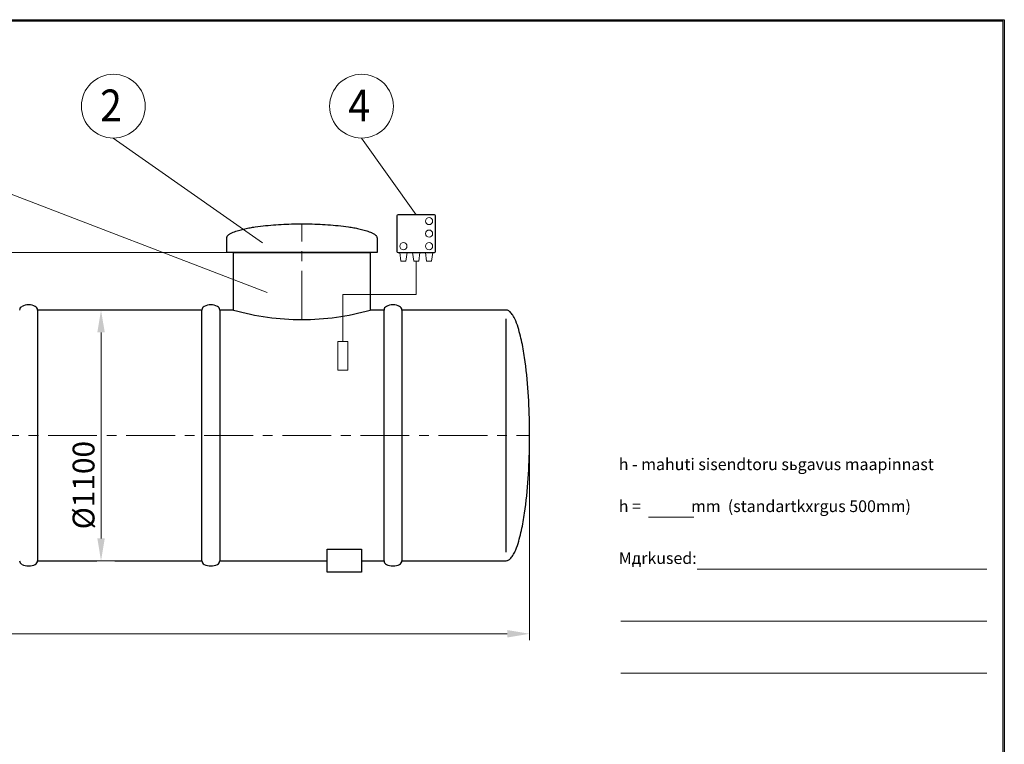
# Model space of a CAD drawing. Extents: x 0 to 5725, y 2346 to 7935.
# Drawn here: x 2699 to 5725, y 5708 to 7935 of the extents above; entities that cross this region are included whole.
import ezdxf
from ezdxf.enums import TextEntityAlignment as Align

# ---------------------------------------------------------------- set-up
doc = ezdxf.new("R2010")
doc.units = 0
doc.header["$LTSCALE"] = 120
doc.linetypes.add('CENTER', pattern=[2, 1.25, -0.25, 0.25, -0.25])
doc.layers.get('0').update_dxf_attribs({"linetype": 'CONTINUOUS', "lineweight": 15})
doc.layers.get('DEFPOINTS').update_dxf_attribs({"linetype": 'CONTINUOUS'})
for name, color, linetype, lineweight in [('1', 1, 'CONTINUOUS', 15), ('3', 3, 'CONTINUOUS', 30), ('4', 4, 'CONTINUOUS', 15), ('5', 5, 'CENTER', 9)]:
    doc.layers.add(name, color=color, linetype=linetype, lineweight=lineweight)
doc.styles.add('EST2', font='sanss___.ttf', dxfattribs={"oblique": 10})
doc.styles.get("Standard").update_dxf_attribs({"font": 'ROMANS.SHX', "width": 0.9, "oblique": 10})
doc.styles.add('ЕСКД', font='romans.shx', dxfattribs={"width": 0.9, "oblique": 10, "height": 3.5})

msp = doc.modelspace()

# ---------------------------------------------------------------- linework, layer by layer
for p, q in [((5720.2, 7929.8), (290.4, 7929.8)), ((5720.2, 3972.4), (5720.2, 7929.8)), ((4631.3, 6405.7), (4771.3, 6405.7)), ((4781.1, 6246.2), (5671.3, 6246.2)), ((4546.6, 6086.7), (5671.3, 6086.7)), ((4546.6, 5927.3), (5671.3, 5927.3))]:
    msp.add_line(p, q)
at = {"layer": '1'}
for p, q in [((3870.4, 7192.8), (3866.9, 7219.4)), ((3866.9, 7219.4), (3889.3, 7219.4)), ((3889.3, 7219.4), (3885.8, 7192.8)), ((3928.8, 7219.4), (3906.3, 7219.4)), ((3906.3, 7219.4), (3909.8, 7192.8)), ((3925.3, 7192.8), (3928.8, 7219.4)), ((3968.2, 7219.4), (3945.7, 7219.4)), ((3945.7, 7219.4), (3949.2, 7192.8)), ((3964.7, 7192.8), (3968.2, 7219.4)), ((3885.8, 7192.8), (3870.4, 7192.8)), ((3909.8, 7192.8), (3925.3, 7192.8)), ((3917.5, 7090.3), (3917.5, 7192.8)), ((3949.2, 7192.8), (3964.7, 7192.8)), ((3692, 6946.2), (3692, 7090.3)), ((3692, 7090.3), (3917.5, 7090.3)), ((3707.2, 6946.2), (3676.8, 6946.2)), ((3676.8, 6946.2), (3676.8, 6858)), ((3707.2, 6858), (3707.2, 6946.2)), ((3676.8, 6858), (3707.2, 6858))]:
    msp.add_line(p, q, dxfattribs=at)
for centre in [(3957, 7316), (3957, 7277.5), (3878.1, 7239), (3957, 7239)]:
    msp.add_circle(centre, 11, dxfattribs=at)
at = {"layer": '3'}
for p, q in [((3858, 7332.1), (3858, 7222.9)), ((3973.5, 7335.6), (3861.5, 7335.6)), ((3977, 7222.9), (3977, 7332.1)), ((3398.8, 7294.1), (3402.8, 7294.9)), ((3402.8, 7294.9), (3406.8, 7295.6)), ((3406.8, 7295.6), (3410.7, 7296.3)), ((3410.7, 7296.3), (3414.7, 7296.9)), ((3414.7, 7296.9), (3418.7, 7297.6)), ((3418.7, 7297.6), (3422.7, 7298.2)), ((3422.7, 7298.2), (3430.7, 7299.3)), ((3430.7, 7299.3), (3438.6, 7300.4)), ((3438.6, 7300.4), (3446.6, 7301.3)), ((3446.6, 7301.3), (3454.6, 7302.2)), ((3454.6, 7302.2), (3462.5, 7302.9)), ((3462.5, 7302.9), (3470.5, 7303.7)), ((3470.5, 7303.7), (3478.5, 7304.3)), ((3478.5, 7304.3), (3486.4, 7304.9)), ((3486.4, 7304.9), (3494.4, 7305.4)), ((3494.4, 7305.4), (3502.4, 7305.9)), ((3502.4, 7305.9), (3510.3, 7306.3)), ((3510.3, 7306.3), (3518.3, 7306.6)), ((3518.3, 7306.6), (3526.2, 7306.9)), ((3526.2, 7306.9), (3534.2, 7307.1)), ((3534.2, 7307.1), (3542.2, 7307.3)), ((3542.2, 7307.3), (3550.1, 7307.4)), ((3550.1, 7307.4), (3558.1, 7307.5)), ((3558.1, 7307.5), (3566.1, 7307.5)), ((3566.1, 7307.5), (3574, 7307.5)), ((3574, 7307.5), (3582, 7307.4)), ((3582, 7307.4), (3590, 7307.3)), ((3590, 7307.3), (3597.9, 7307.1)), ((3597.9, 7307.1), (3605.9, 7306.9)), ((3605.9, 7306.9), (3613.9, 7306.6)), ((3613.9, 7306.6), (3621.8, 7306.3)), ((3621.8, 7306.3), (3629.8, 7305.9)), ((3629.8, 7305.9), (3637.8, 7305.4)), ((3637.8, 7305.4), (3645.7, 7304.9)), ((3645.7, 7304.9), (3653.7, 7304.3)), ((3653.7, 7304.3), (3661.7, 7303.7)), ((3661.7, 7303.7), (3669.6, 7302.9)), ((3669.6, 7302.9), (3677.6, 7302.2)), ((3677.6, 7302.2), (3685.6, 7301.3)), ((3685.6, 7301.3), (3693.5, 7300.4)), ((3693.5, 7300.4), (3701.5, 7299.3)), ((3701.5, 7299.3), (3709.5, 7298.2)), ((3709.5, 7298.2), (3713.4, 7297.6)), ((3713.4, 7297.6), (3717.4, 7296.9)), ((3717.4, 7296.9), (3721.4, 7296.3)), ((3721.4, 7296.3), (3725.4, 7295.6)), ((3725.4, 7295.6), (3729.4, 7294.9)), ((3729.4, 7294.9), (3733.4, 7294.1)), ((3335.1, 7264.2), (3335.2, 7265.8)), ((3335.1, 7219.4), (3335.1, 7264.2)), ((3335.2, 7265.8), (3335.4, 7266.5)), ((3335.4, 7266.5), (3335.9, 7267.8)), ((3335.9, 7267.8), (3336.7, 7269.3)), ((3336.7, 7269.3), (3337.5, 7270.4)), ((3337.5, 7270.4), (3338.3, 7271.4)), ((3338.3, 7271.4), (3339.9, 7273)), ((3339.9, 7273), (3341.4, 7274.3)), ((3341.4, 7274.3), (3343, 7275.5)), ((3343, 7275.5), (3344.6, 7276.6)), ((3344.6, 7276.6), (3347, 7278)), ((3347, 7278), (3348.6, 7278.8)), ((3348.6, 7278.8), (3351, 7280)), ((3351, 7280), (3352.6, 7280.8)), ((3352.6, 7280.8), (3355, 7281.8)), ((3355, 7281.8), (3359, 7283.4)), ((3359, 7283.4), (3363, 7284.9)), ((3363, 7284.9), (3366.9, 7286.2)), ((3366.9, 7286.2), (3370.9, 7287.4)), ((3370.9, 7287.4), (3374.9, 7288.5)), ((3374.9, 7288.5), (3378.9, 7289.6)), ((3378.9, 7289.6), (3382.9, 7290.6)), ((3382.9, 7290.6), (3386.9, 7291.6)), ((3386.9, 7291.6), (3390.8, 7292.4)), ((3390.8, 7292.4), (3394.8, 7293.3)), ((3394.8, 7293.3), (3398.8, 7294.1)), ((3733.4, 7294.1), (3737.3, 7293.3)), ((3737.3, 7293.3), (3741.3, 7292.4)), ((3741.3, 7292.4), (3745.3, 7291.6)), ((3745.3, 7291.6), (3749.3, 7290.6)), ((3749.3, 7290.6), (3753.3, 7289.6)), ((3753.3, 7289.6), (3757.2, 7288.5)), ((3757.2, 7288.5), (3761.2, 7287.4)), ((3761.2, 7287.4), (3765.2, 7286.2)), ((3765.2, 7286.2), (3769.2, 7284.9)), ((3769.2, 7284.9), (3773.2, 7283.4)), ((3773.2, 7283.4), (3777.2, 7281.8)), ((3777.2, 7281.8), (3779.6, 7280.8)), ((3779.6, 7280.8), (3781.1, 7280)), ((3781.1, 7280), (3783.5, 7278.8)), ((3783.5, 7278.8), (3785.1, 7278)), ((3785.1, 7278), (3787.5, 7276.6)), ((3787.5, 7276.6), (3789.1, 7275.5)), ((3789.1, 7275.5), (3790.7, 7274.3)), ((3790.7, 7274.3), (3792.3, 7273)), ((3792.3, 7273), (3793.9, 7271.4)), ((3793.9, 7271.4), (3794.7, 7270.4)), ((3794.7, 7270.4), (3795.5, 7269.3)), ((3795.5, 7269.3), (3796.3, 7267.8)), ((3796.3, 7267.8), (3796.8, 7266.5)), ((3796.8, 7266.5), (3796.9, 7265.8)), ((3796.9, 7265.8), (3797.1, 7264.2)), ((3797.1, 7264.2), (3797.1, 7219.4)), ((3797.1, 7219.4), (3335.1, 7219.4)), ((3356.1, 7042.5), (3356.1, 7219.4)), ((3356.1, 7219.4), (3776.1, 7219.4)), ((3776.1, 7219.4), (3776.1, 7042.5)), ((3861.5, 7219.4), (3973.5, 7219.4)), ((2753.6, 7042.5), (2753.6, 6272.5)), ((3258.6, 7042.5), (2753.6, 7042.5)), ((3258.6, 6272.5), (3258.6, 7042.5)), ((3313.6, 7042.5), (3313.6, 6272.5)), ((3356.1, 7042.5), (3313.6, 7042.5)), ((3818.6, 7042.5), (3776.1, 7042.5)), ((3818.6, 6272.5), (3818.6, 7042.5)), ((3873.6, 7042.5), (3873.6, 6272.5)), ((4193.9, 7042.5), (3873.6, 7042.5)), ((4196.6, 7042.2), (4193.9, 7042.5)), ((4197.7, 7042), (4196.6, 7042.2)), ((4199.9, 7041.2), (4197.7, 7042)), ((4202.4, 7039.8), (4199.9, 7041.2)), ((4204.2, 7038.5), (4202.4, 7039.8)), ((4205.8, 7037.2), (4204.2, 7038.5)), ((4208.5, 7034.5), (4205.8, 7037.2)), ((4210.7, 7031.9), (4208.5, 7034.5)), ((4212.7, 7029.2), (4210.7, 7031.9)), ((4214.4, 7026.6), (4212.7, 7029.2)), ((4216.8, 7022.6), (4214.4, 7026.6)), ((4218.2, 7019.9), (4216.8, 7022.6)), ((4193.9, 6299.1), (4193.9, 7016)), ((4220.2, 7016), (4218.2, 7019.9)), ((4221.5, 7013.3), (4220.2, 7016)), ((4223.2, 7009.3), (4221.5, 7013.3)), ((4225.9, 7002.7), (4223.2, 7009.3)), ((4228.3, 6996), (4225.9, 7002.7)), ((4230.5, 6989.4), (4228.3, 6996)), ((4232.5, 6982.8), (4230.5, 6989.4)), ((4234.4, 6976.1), (4232.5, 6982.8)), ((4236.2, 6969.5), (4234.4, 6976.1)), ((4237.9, 6962.8), (4236.2, 6969.5)), ((4239.4, 6956.2), (4237.9, 6962.8)), ((4240.9, 6949.6), (4239.4, 6956.2)), ((4242.3, 6942.9), (4240.9, 6949.6)), ((4243.7, 6936.3), (4242.3, 6942.9)), ((4244.9, 6929.7), (4243.7, 6936.3)), ((4246.2, 6923), (4244.9, 6929.7)), ((4247.3, 6916.4), (4246.2, 6923)), ((4248.4, 6909.7), (4247.3, 6916.4)), ((4249.5, 6903.1), (4248.4, 6909.7)), ((4250.5, 6896.5), (4249.5, 6903.1)), ((4252.4, 6883.2), (4250.5, 6896.5)), ((4254.1, 6869.9), (4252.4, 6883.2)), ((4255.7, 6856.6), (4254.1, 6869.9)), ((4257.1, 6843.4), (4255.7, 6856.6)), ((4258.4, 6830.1), (4257.1, 6843.4)), ((4259.6, 6816.8), (4258.4, 6830.1)), ((4260.7, 6803.5), (4259.6, 6816.8)), ((4261.6, 6790.3), (4260.7, 6803.5)), ((4262.5, 6777), (4261.6, 6790.3)), ((4263.3, 6763.7), (4262.5, 6777)), ((4263.9, 6750.4), (4263.3, 6763.7)), ((4264.5, 6737.2), (4263.9, 6750.4)), ((4265, 6723.9), (4264.5, 6737.2)), ((4265.4, 6710.6), (4265, 6723.9)), ((4265.7, 6697.3), (4265.4, 6710.6)), ((4265.9, 6684.1), (4265.7, 6697.3)), ((4266, 6670.8), (4265.9, 6684.1)), ((4266.1, 6657.5), (4266, 6670.8)), ((4265.7, 6617.7), (4265.9, 6631)), ((4265.9, 6631), (4266, 6644.2)), ((4266, 6644.2), (4266.1, 6657.5)), ((4265, 6591.1), (4265.4, 6604.4)), ((4265.4, 6604.4), (4265.7, 6617.7)), ((4263.9, 6564.6), (4264.5, 6577.8)), ((4264.5, 6577.8), (4265, 6591.1)), ((4261.6, 6524.7), (4262.5, 6538)), ((4262.5, 6538), (4263.3, 6551.3)), ((4263.3, 6551.3), (4263.9, 6564.6)), ((4259.6, 6498.2), (4260.7, 6511.5)), ((4260.7, 6511.5), (4261.6, 6524.7)), ((4257.1, 6471.6), (4258.4, 6484.9)), ((4258.4, 6484.9), (4259.6, 6498.2)), ((4254.1, 6445.1), (4255.7, 6458.4)), ((4255.7, 6458.4), (4257.1, 6471.6)), ((4249.5, 6411.9), (4250.5, 6418.5)), ((4250.5, 6418.5), (4252.4, 6431.8)), ((4252.4, 6431.8), (4254.1, 6445.1)), ((4244.9, 6385.3), (4246.2, 6392)), ((4246.2, 6392), (4247.3, 6398.6)), ((4247.3, 6398.6), (4248.4, 6405.3)), ((4248.4, 6405.3), (4249.5, 6411.9)), ((4237.9, 6352.2), (4239.4, 6358.8)), ((4239.4, 6358.8), (4240.9, 6365.4)), ((4240.9, 6365.4), (4242.3, 6372.1)), ((4242.3, 6372.1), (4243.7, 6378.7)), ((4243.7, 6378.7), (4244.9, 6385.3)), ((4230.5, 6325.6), (4232.5, 6332.2)), ((4232.5, 6332.2), (4234.4, 6338.9)), ((4234.4, 6338.9), (4236.2, 6345.5)), ((4236.2, 6345.5), (4237.9, 6352.2)), ((3643.9, 6237.5), (3643.9, 6307.5)), ((3643.9, 6307.5), (3748.9, 6307.5)), ((3748.9, 6307.5), (3748.9, 6237.5)), ((4218.2, 6295.1), (4220.2, 6299.1)), ((4220.2, 6299.1), (4221.5, 6301.7)), ((4221.5, 6301.7), (4223.2, 6305.7)), ((4223.2, 6305.7), (4225.9, 6312.3)), ((4225.9, 6312.3), (4228.3, 6319)), ((4228.3, 6319), (4230.5, 6325.6)), ((2753.6, 6272.5), (2936.1, 6272.5)), ((2991.1, 6272.5), (3258.6, 6272.5)), ((3313.6, 6272.5), (3643.9, 6272.5)), ((3748.9, 6272.5), (3818.6, 6272.5)), ((3873.6, 6272.5), (4193.9, 6272.5)), ((4193.9, 6272.5), (4196.6, 6272.8)), ((4196.6, 6272.8), (4197.7, 6273)), ((4197.7, 6273), (4199.9, 6273.8)), ((4199.9, 6273.8), (4202.4, 6275.2)), ((4202.4, 6275.2), (4204.2, 6276.5)), ((4204.2, 6276.5), (4205.8, 6277.8)), ((4205.8, 6277.8), (4208.5, 6280.5)), ((4208.5, 6280.5), (4210.7, 6283.1)), ((4210.7, 6283.1), (4212.7, 6285.8)), ((4212.7, 6285.8), (4214.4, 6288.4)), ((4214.4, 6288.4), (4216.8, 6292.4)), ((4216.8, 6292.4), (4218.2, 6295.1)), ((3748.9, 6237.5), (3643.9, 6237.5))]:
    msp.add_line(p, q, dxfattribs=at)
for centre, radius, start, end in [((3861.5, 7332.1), 3.5, 90, 180), ((3973.5, 7332.1), 3.5, 0, 90), ((3861.5, 7222.9), 3.5, 180, 270), ((3973.5, 7222.9), 3.5, 270, 0), ((2711.4, 7042.5), 12.9, 116.6093, 180), ((2726.1, 7013.3), 45.5, 63.3907, 116.6093), ((2740.7, 7042.5), 12.9, 0, 63.3907), ((3271.4, 7042.5), 12.9, 116.6093, 180), ((3286.1, 7013.3), 45.5, 63.3907, 116.6093), ((3300.7, 7042.5), 12.9, 0, 63.3907), ((3831.4, 7042.5), 12.9, 116.6093, 180), ((3846.1, 7013.3), 45.5, 63.3907, 116.6093), ((3860.7, 7042.5), 12.9, 0, 63.3907), ((3566.1, 7783.3), 770, 254.1734, 270), ((3566.1, 7783.3), 770, 270, 285.8266), ((2711.4, 6272.5), 12.9, 180, 243.3907), ((2740.7, 6272.5), 12.9, 296.6093, 0), ((3271.4, 6272.5), 12.9, 180, 243.3907), ((3300.7, 6272.5), 12.9, 296.6093, 0), ((3831.4, 6272.5), 12.9, 180, 243.3907), ((3860.7, 6272.5), 12.9, 296.6093, 0), ((2726.1, 6301.7), 45.5, 243.3907, 296.6093), ((3286.1, 6301.7), 45.5, 243.3907, 296.6093), ((3846.1, 6301.7), 45.5, 243.3907, 296.6093)]:
    msp.add_arc(centre, radius, start, end, dxfattribs=at)
at = {"layer": '4'}
for p, q in [((2223.4, 7571), (3459.2, 7096.1)), ((2986.4, 7571), (3444.5, 7248.8)), ((3749.4, 7571), (3917.5, 7335.6)), ((3335.1, 7219.4), (463.8, 7219.4)), ((3020.4, 7042.5), (2929.3, 7042.5)), ((2948.6, 6341), (2948.6, 6974)), ((4266.1, 6657.5), (4266.1, 6028.6)), ((2994.3, 6272.5), (2929.3, 6272.5)), ((694.6, 6047.9), (4197.5, 6047.9))]:
    msp.add_line(p, q, dxfattribs=at)
for centre in [(2986.4, 7669), (3749.4, 7669)]:
    msp.add_circle(centre, 98, dxfattribs=at)
for points in [[(2937.2, 6974), (2960.1, 6974), (2948.6, 7042.5)], [(2937.2, 6341), (2960.1, 6341), (2948.6, 6272.5)], [(4197.5, 6059.3), (4197.5, 6036.5), (4266.1, 6047.9)]]:
    msp.add_solid(points, dxfattribs=at)
at = {"layer": '5'}
for p, q in [((3566.1, 7013.3), (3566.1, 7307.5)), ((626.1, 6657.5), (4266.1, 6657.5))]:
    msp.add_line(p, q, dxfattribs=at)
at = {"layer": 'DEFPOINTS'}
msp.add_lwpolyline([(0, 7934.8), (5725.2, 7934.8), (5725.2, 3967.4), (0, 3967.4)], close=True, dxfattribs=at)

# ---------------------------------------------------------------- texts
at = {"style": 'EST2', "oblique": 10}
for s, p in [('h - mahuti sisendtoru sьgavus maapinnast ', (4540.2, 6550.7)), ('h =              mm  (standartkхrgus 500mm)', (4540.2, 6421.9)), ('Mдrkused:', (4540.2, 6262.4))]:
    msp.add_text(s, height=36, dxfattribs=at).set_placement(p)
at = {"layer": '3', "style": 'ЕСКД', "oblique": 10, "width": 0.9}
for s, p in [('2', (2979.2, 7622.3)), ('4', (3742.2, 7622.3))]:
    msp.add_text(s, height=98, dxfattribs=at).set_placement(p, align=Align.CENTER)
at = {"layer": '4', "insert": (2894.9, 6504.6), "char_height": 67.2, "attachment_point": 5, "rotation": 90}
msp.add_mtext('\\A1;%%c1100', dxfattribs=at)

doc.saveas('drawing.dxf')
